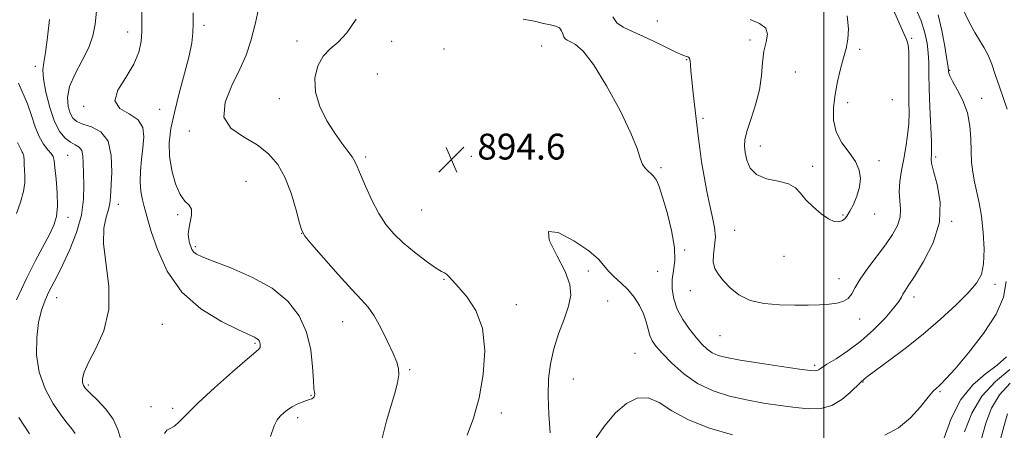
# Model space of a CAD drawing. Extents: x 2119800 to 2122700, y 354800 to 357700.
# Drawn here: x 2121251 to 2121556, y 357065 to 357192 of the extents above; entities that cross this region are included whole.
import ezdxf

# ---------------------------------------------------------------- set-up
doc = ezdxf.new("R2010")
doc.units = 0
doc.header["$MEASUREMENT"] = 0
for name, color, linetype, lineweight in [('32000', 7, 'Continuous', 0), ('DTM SPOT ELEVATION', 2, 'Continuous', 13), ('INDEX CONTOUR', 41, 'Continuous', 13), ('INTERMEDIATE CONTOUR', 44, 'Continuous', 0), ('SPOT ELEVATION', 7, 'Continuous', 0)]:
    doc.layers.add(name, color=color, linetype=linetype, lineweight=lineweight)
doc.styles.add('Style-ITALICS', font='ITALICS.shx')

# ---------------------------------------------------------------- blocks, each defined once
blk = doc.blocks.new('SPOT')
at = {"layer": 'SPOT ELEVATION'}
for p, q in [((-3.91, -3.91), (3.82, 3.81)), ((-1.65, 3.77), (1.72, -3.93))]:
    blk.add_line(p, q, dxfattribs=at)

msp = doc.modelspace()

# ---------------------------------------------------------------- linework, layer by layer
at = {"layer": '32000', "flags": 128}
msp.add_lwpolyline([(2121500, 355000), (2121500, 357500)], dxfattribs=at)
at = {"layer": 'DTM SPOT ELEVATION'}
for p in [(2121308.34, 357190.23, 899.6), (2121448.56, 357191.64, 899.1), (2121284.72, 357188.17, 902.57), (2121527.17, 357186.26, 897.8), (2121337.15, 357185.38, 896.6), (2121366.33, 357185.3, 895.44), (2121412.79, 357183.9, 895.1), (2121477.19, 357185.7, 899.69), (2121382.53, 357182.94, 895.5), (2121511.06, 357182.81, 899.71), (2121256.213, 357177.573, 906.42), (2121457.65, 357179.64, 897.9), (2121361.9, 357175.25, 894.6), (2121491.195, 357175.864, 900.91), (2121538.984, 357176.322, 893.88), (2121271.16, 357165.25, 902.26), (2121331.67, 357167.6, 896.6), (2121507.429, 357166.371, 899.675), (2121521.232, 357167.223, 899.58), (2121548.86, 357167.68, 893.5), (2121294.67, 357164.31, 901.1), (2121462.69, 357161.46, 898.3), (2121303.8, 357157.58, 898.4), (2121480.401, 357152.987, 900.72), (2121266.148, 357150, 907.085), (2121358.3, 357149.49, 895.69), (2121390.98, 357149.71, 894.4), (2121534.579, 357149.487, 895.685), (2121496.622, 357146.68, 900.34), (2121517.06, 357148.355, 899.865), (2121449.67, 357146.28, 896.2), (2121321.37, 357142.05, 899.2), (2121281.874, 357134.929, 903.38), (2121300.19, 357131.72, 900.29), (2121375.61, 357133.18, 894.9), (2121505.976, 357131.583, 900.15), (2121515.75, 357131.89, 899.3), (2121266.31, 357130.9, 907.5), (2121539.57, 357129.65, 895.9), (2121338.59, 357125.93, 898.01), (2121472.48, 357126.85, 898.9), (2121305.65, 357121.81, 899.73), (2121457, 357120.74, 896.2), (2121487.708, 357118.765, 899.39), (2121427.17, 357114.28, 893.6), (2121448.61, 357114.22, 895.2), (2121382.58, 357111.73, 896.1), (2121504.728, 357111.931, 898.725), (2121553.01, 357110.19, 893.5), (2121458.7, 357108.25, 897.3), (2121262.82, 357106.05, 905.25), (2121404.94, 357103.89, 895.4), (2121433.13, 357105.02, 893.1), (2121527.88, 357106.26, 895.5), (2121295.45, 357097.76, 903.1), (2121351.21, 357098.6, 898.8), (2121511.13, 357099.4, 897.4), (2121324.15, 357091.87, 902.2), (2121467.96, 357094.27, 897.1), (2121441.66, 357088.8, 892.9), (2121371.91, 357083.81, 897.8), (2121497.22, 357085.09, 896.3), (2121422.57, 357080.9, 893.1), (2121512.17, 357079.94, 893.9), (2121272.56, 357078.98, 903.73), (2121535.92, 357076.93, 891.8), (2121341.41, 357075.82, 900.1), (2121291.9, 357072.36, 902.37), (2121298.65, 357071.83, 902.37), (2121400.31, 357070.35, 895.5), (2121337.31, 357068.92, 899.6)]:
    msp.add_point(p, dxfattribs=at)
at = {"layer": 'INDEX CONTOUR'}
for points in [[(2121328.895, 357063.074, 900), (2121330.058, 357066.382, 900), (2121331.016, 357068.233, 900), (2121331.943, 357069.363, 900), (2121332.988, 357070.377, 900), (2121334.194, 357071.359, 900), (2121335.576, 357072.264, 900), (2121337.118, 357073.049, 900), (2121338.658, 357073.694, 900), (2121340.002, 357074.182, 900), (2121340.998, 357074.516, 900), (2121341.682, 357074.766, 900), (2121342.131, 357075.022, 900), (2121342.413, 357075.352, 900), (2121342.557, 357075.75, 900), (2121342.579, 357076.187, 900), (2121342.499, 357076.748, 900), (2121342.352, 357077.956, 900), (2121342.175, 357080.447, 900), (2121341.941, 357084.61, 900), (2121341.363, 357089.861, 900), (2121340.089, 357095.371, 900), (2121337.798, 357100.452, 900), (2121334.285, 357104.978, 900), (2121329.377, 357108.963, 900), (2121323.145, 357112.401, 900), (2121316.653, 357115.213, 900), (2121311.209, 357117.298, 900), (2121307.785, 357118.628, 900), (2121306.004, 357119.465, 900), (2121305.149, 357120.142, 900), (2121304.613, 357120.931, 900), (2121304.22, 357121.869, 900), (2121303.903, 357122.932, 900), (2121303.626, 357124.12, 900), (2121303.491, 357125.526, 900), (2121303.631, 357127.267, 900), (2121304.086, 357129.375, 900), (2121304.522, 357131.538, 900), (2121304.51, 357133.358, 900), (2121303.749, 357134.629, 900), (2121302.443, 357135.902, 900), (2121300.926, 357137.92, 900), (2121299.503, 357141.2, 900), (2121298.369, 357145.348, 900), (2121297.693, 357149.744, 900), (2121297.607, 357153.957, 900), (2121298.11, 357158.31, 900), (2121299.168, 357163.316, 900), (2121300.686, 357169.243, 900), (2121302.333, 357175.386, 900), (2121303.721, 357180.799, 900), (2121304.555, 357184.815, 900), (2121304.922, 357187.902, 900), (2121305.003, 357190.809, 900), (2121304.969, 357194.165, 900)], [(2121477.219, 357192.098, 900), (2121480.113, 357190.845, 900), (2121482.061, 357189.401, 900), (2121482.579, 357187.547, 900), (2121482.142, 357185.194, 900), (2121481.47, 357182.285, 900), (2121481.091, 357178.791, 900), (2121480.786, 357174.781, 900), (2121480.151, 357170.346, 900), (2121478.927, 357165.656, 900), (2121477.453, 357161.181, 900), (2121476.215, 357157.465, 900), (2121475.586, 357154.856, 900), (2121475.49, 357152.907, 900), (2121475.737, 357150.972, 900), (2121476.235, 357148.601, 900), (2121477.276, 357146.128, 900), (2121479.25, 357144.084, 900), (2121482.337, 357142.828, 900), (2121485.893, 357142.037, 900), (2121489.064, 357141.221, 900), (2121491.248, 357139.984, 900), (2121492.844, 357138.315, 900), (2121494.503, 357136.301, 900), (2121496.695, 357134.079, 900), (2121499.161, 357131.984, 900), (2121501.46, 357130.403, 900), (2121503.249, 357129.617, 900), (2121504.573, 357129.493, 900), (2121505.575, 357129.791, 900), (2121506.397, 357130.345, 900), (2121507.183, 357131.268, 900), (2121508.076, 357132.746, 900), (2121509.153, 357134.882, 900), (2121510.223, 357137.463, 900), (2121511.032, 357140.193, 900), (2121511.34, 357142.844, 900), (2121510.987, 357145.451, 900), (2121509.827, 357148.112, 900), (2121507.857, 357150.924, 900), (2121505.629, 357153.961, 900), (2121503.833, 357157.29, 900), (2121502.996, 357160.95, 900), (2121502.986, 357164.856, 900), (2121503.506, 357168.893, 900), (2121504.289, 357172.929, 900), (2121505.194, 357176.768, 900), (2121506.11, 357180.199, 900), (2121506.919, 357183.128, 900), (2121507.47, 357185.948, 900), (2121507.604, 357189.174, 900), (2121507.199, 357193.166, 900)], [(2121250.403, 357132.019, 910), (2121251.625, 357135.6, 910), (2121252.506, 357138.832, 910), (2121252.89, 357141.498, 910), (2121252.918, 357143.683, 910), (2121252.808, 357145.543, 910), (2121252.731, 357147.197, 910), (2121252.682, 357148.594, 910), (2121252.609, 357149.646, 910), (2121252.476, 357150.307, 910), (2121252.303, 357150.714, 910), (2121252.126, 357151.047, 910), (2121251.932, 357151.509, 910), (2121251.515, 357152.394, 910), (2121250.621, 357154.015, 910)], [(2121537.09, 357062.373, 890), (2121539.363, 357068.64, 890), (2121542.376, 357074.532, 890), (2121546.079, 357079.068, 890), (2121550.016, 357082.448, 890), (2121553.63, 357085.163, 890), (2121556.474, 357087.77, 890)]]:
    msp.add_polyline3d(points, dxfattribs=at)
at = {"layer": 'INTERMEDIATE CONTOUR'}
for points in [[(2121363.441, 357062.605, 898), (2121364.801, 357067.937, 898), (2121367.329, 357076.541, 898), (2121368.145, 357079.704, 898), (2121368.564, 357082.18, 898), (2121368.521, 357084.13, 898), (2121367.955, 357086.112, 898), (2121366.807, 357088.78, 898), (2121365.081, 357092.528, 898), (2121363.038, 357096.706, 898), (2121361.001, 357100.404, 898), (2121359.14, 357103.045, 898), (2121357.011, 357105.391, 898), (2121354.012, 357108.536, 898), (2121349.835, 357113.164, 898), (2121345.326, 357118.309, 898), (2121341.621, 357122.59, 898), (2121339.532, 357125.097, 898), (2121338.565, 357126.794, 898), (2121337.901, 357129.112, 898), (2121336.866, 357133.074, 898), (2121335.369, 357138.06, 898), (2121333.464, 357143.041, 898), (2121331.163, 357147.196, 898), (2121328.32, 357150.54, 898), (2121324.747, 357153.295, 898), (2121320.505, 357155.745, 898), (2121316.649, 357158.41, 898), (2121314.48, 357161.872, 898), (2121314.871, 357166.482, 898), (2121316.964, 357171.681, 898), (2121319.472, 357176.682, 898), (2121321.388, 357181.008, 898), (2121322.836, 357185.421, 898), (2121324.224, 357190.996, 898), (2121325.838, 357198.334, 898)], [(2121407.076, 357192.159, 896), (2121410.539, 357191.528, 896), (2121413.338, 357190.866, 896), (2121415.516, 357190.416, 896), (2121417.128, 357190.034, 896), (2121418.232, 357189.481, 896), (2121418.908, 357188.599, 896), (2121419.312, 357187.575, 896), (2121419.622, 357186.677, 896), (2121420.012, 357186.095, 896), (2121420.644, 357185.678, 896), (2121421.677, 357185.196, 896), (2121423.268, 357184.31, 896), (2121425.58, 357182.252, 896), (2121428.773, 357178.147, 896), (2121432.828, 357171.57, 896), (2121437.002, 357163.895, 896), (2121440.369, 357156.945, 896), (2121442.285, 357152.123, 896), (2121443.219, 357149.134, 896), (2121443.917, 357147.264, 896), (2121444.953, 357145.885, 896), (2121447.394, 357143.634, 896), (2121448.311, 357142.345, 896), (2121449.146, 357140.364, 896), (2121450.182, 357137.121, 896), (2121451.573, 357132.323, 896), (2121452.963, 357126.784, 896), (2121453.867, 357121.593, 896), (2121453.96, 357117.566, 896), (2121453.557, 357114.426, 896), (2121453.134, 357111.62, 896), (2121453.097, 357108.701, 896), (2121453.593, 357105.628, 896), (2121454.698, 357102.466, 896), (2121456.42, 357099.303, 896), (2121458.483, 357096.323, 896), (2121460.538, 357093.731, 896), (2121462.322, 357091.685, 896), (2121463.918, 357090.144, 896), (2121465.493, 357089.017, 896), (2121467.303, 357088.194, 896), (2121469.962, 357087.498, 896), (2121474.169, 357086.734, 896), (2121480.233, 357085.776, 896), (2121486.893, 357084.779, 896), (2121492.497, 357083.966, 896), (2121495.815, 357083.51, 896), (2121497.319, 357083.374, 896), (2121497.902, 357083.469, 896), (2121498.382, 357083.752, 896), (2121499.263, 357084.352, 896), (2121500.974, 357085.443, 896), (2121503.796, 357087.166, 896), (2121507.437, 357089.543, 896), (2121511.457, 357092.561, 896), (2121515.427, 357096.113, 896), (2121518.945, 357099.709, 896), (2121521.621, 357102.762, 896), (2121523.204, 357104.847, 896), (2121524.007, 357106.172, 896), (2121524.486, 357107.107, 896), (2121525.078, 357108.069, 896), (2121526.15, 357109.669, 896), (2121528.049, 357112.564, 896), (2121530.888, 357117.184, 896), (2121533.825, 357123.039, 896), (2121535.783, 357129.408, 896), (2121536.017, 357135.6, 896), (2121535.11, 357141.034, 896), (2121533.98, 357145.155, 896), (2121533.353, 357147.608, 896), (2121533.187, 357148.819, 896), (2121533.246, 357149.414, 896), (2121533.327, 357150.038, 896), (2121533.352, 357151.427, 896), (2121533.273, 357154.337, 896), (2121532.812, 357165.071, 896), (2121532.603, 357170.728, 896), (2121532.508, 357175.203, 896), (2121532.448, 357178.701, 896), (2121532.311, 357181.715, 896), (2121531.976, 357184.698, 896), (2121531.287, 357187.924, 896), (2121530.077, 357191.624, 896), (2121528.301, 357195.904, 896)], [(2121434.804, 357192.849, 898), (2121436.047, 357190.978, 898), (2121437.981, 357189.686, 898), (2121441.031, 357188.269, 898), (2121445.359, 357186.24, 898), (2121450.083, 357183.985, 898), (2121454.062, 357182.103, 898), (2121456.446, 357181.039, 898), (2121457.553, 357180.608, 898), (2121457.992, 357180.467, 898), (2121458.271, 357180.307, 898), (2121458.493, 357179.951, 898), (2121458.659, 357179.259, 898), (2121458.784, 357178.07, 898), (2121458.937, 357176.157, 898), (2121459.202, 357173.275, 898), (2121459.631, 357169.322, 898), (2121461.159, 357156.082, 898), (2121461.637, 357152.171, 898), (2121462.223, 357148.07, 898), (2121462.988, 357143.526, 898), (2121463.873, 357138.853, 898), (2121464.789, 357134.512, 898), (2121465.634, 357130.841, 898), (2121466.254, 357127.699, 898), (2121466.481, 357124.828, 898), (2121466.246, 357122.033, 898), (2121465.871, 357119.385, 898), (2121465.775, 357117.023, 898), (2121466.29, 357115.017, 898), (2121467.404, 357113.173, 898), (2121469.019, 357111.229, 898), (2121471.085, 357109.033, 898), (2121473.751, 357106.877, 898), (2121477.215, 357105.163, 898), (2121481.55, 357104.182, 898), (2121486.335, 357103.785, 898), (2121491.025, 357103.712, 898), (2121495.171, 357103.747, 898), (2121498.714, 357103.857, 898), (2121501.692, 357104.053, 898), (2121504.14, 357104.366, 898), (2121506.086, 357104.908, 898), (2121507.557, 357105.81, 898), (2121508.649, 357107.195, 898), (2121509.749, 357109.163, 898), (2121511.31, 357111.803, 898), (2121513.632, 357115.123, 898), (2121519.065, 357122.363, 898), (2121521.26, 357125.53, 898), (2121522.814, 357128.332, 898), (2121523.642, 357130.912, 898), (2121523.748, 357133.414, 898), (2121523.487, 357135.989, 898), (2121523.303, 357138.794, 898), (2121523.534, 357141.939, 898), (2121524.091, 357145.36, 898), (2121524.779, 357148.948, 898), (2121525.423, 357152.6, 898), (2121525.941, 357156.237, 898), (2121526.269, 357159.786, 898), (2121526.375, 357163.224, 898), (2121526.345, 357166.727, 898), (2121526.293, 357170.522, 898), (2121526.303, 357174.689, 898), (2121526.324, 357178.736, 898), (2121526.275, 357182.021, 898), (2121526.061, 357184.176, 898), (2121525.54, 357185.904, 898), (2121521.199, 357195.888, 898)], [(2121556.703, 357164.312, 892), (2121555.512, 357167.909, 892), (2121554.242, 357171.534, 892), (2121553.055, 357175.032, 892), (2121551.933, 357178.245, 892), (2121550.817, 357181.015, 892), (2121549.64, 357183.292, 892), (2121546.725, 357188.041, 892), (2121544.87, 357191.392, 892), (2121543.043, 357195.405, 892)], [(2121282.656, 357062.143, 904), (2121281.731, 357065.217, 904), (2121280.238, 357068.455, 904), (2121277.96, 357071.564, 904), (2121275.375, 357074.306, 904), (2121273.133, 357076.46, 904), (2121271.729, 357077.905, 904), (2121271.038, 357078.909, 904), (2121270.78, 357079.841, 904), (2121270.778, 357081.073, 904), (2121271.273, 357082.985, 904), (2121272.61, 357085.963, 904), (2121274.905, 357090.288, 904), (2121277.354, 357095.827, 904), (2121278.925, 357102.344, 904), (2121278.927, 357109.508, 904), (2121277.258, 357122.828, 904), (2121277.36, 357127.559, 904), (2121278.059, 357130.951, 904), (2121278.821, 357133.349, 904), (2121279.236, 357135.181, 904), (2121279.406, 357137.202, 904), (2121279.791, 357144.814, 904), (2121279.679, 357149.971, 904), (2121278.666, 357154.451, 904), (2121276.426, 357157.3, 904), (2121273.549, 357158.846, 904), (2121270.855, 357159.733, 904), (2121268.974, 357160.54, 904), (2121267.779, 357161.565, 904), (2121266.957, 357163.04, 904), (2121266.311, 357165.151, 904), (2121266.118, 357167.917, 904), (2121266.772, 357171.312, 904), (2121268.483, 357175.252, 904), (2121270.71, 357179.41, 904), (2121272.726, 357183.4, 904), (2121273.984, 357186.987, 904), (2121274.647, 357190.561, 904), (2121275.057, 357194.663, 904)], [(2121296.104, 357064.048, 902), (2121296.796, 357065.026, 902), (2121297.891, 357065.589, 902), (2121299.238, 357066.309, 902), (2121300.809, 357067.694, 902), (2121303.064, 357070.023, 902), (2121306.584, 357073.515, 902), (2121311.623, 357078.163, 902), (2121317.126, 357083.05, 902), (2121321.71, 357087.034, 902), (2121324.346, 357089.284, 902), (2121325.422, 357090.232, 902), (2121325.68, 357090.623, 902), (2121325.737, 357091.062, 902), (2121325.713, 357091.601, 902), (2121325.6, 357092.15, 902), (2121325.391, 357092.639, 902), (2121325.071, 357093.06, 902), (2121324.625, 357093.424, 902), (2121323.913, 357093.806, 902), (2121319.038, 357096.047, 902), (2121313.722, 357098.666, 902), (2121307.391, 357102.547, 902), (2121301.439, 357107.784, 902), (2121296.973, 357114.245, 902), (2121293.951, 357120.901, 902), (2121292.048, 357126.497, 902), (2121290.936, 357130.142, 902), (2121290.304, 357132.398, 902), (2121289.838, 357134.193, 902), (2121289.312, 357136.296, 902), (2121288.83, 357138.849, 902), (2121288.579, 357141.839, 902), (2121288.687, 357145.216, 902), (2121289.041, 357148.798, 902), (2121289.468, 357152.369, 902), (2121289.737, 357155.719, 902), (2121289.395, 357158.673, 902), (2121287.929, 357161.064, 902), (2121285.165, 357162.862, 902), (2121282.278, 357164.581, 902), (2121280.78, 357166.872, 902), (2121281.697, 357170.183, 902), (2121284.123, 357174.151, 902), (2121286.666, 357178.213, 902), (2121288.23, 357181.918, 902), (2121288.907, 357185.268, 902), (2121289.084, 357188.377, 902), (2121289.105, 357191.41, 902), (2121289.148, 357194.733, 902)], [(2121389.746, 357063.562, 896), (2121391.688, 357068.786, 896), (2121393.431, 357075.019, 896), (2121394.693, 357082.238, 896), (2121395.143, 357089.719, 896), (2121394.44, 357096.561, 896), (2121392.433, 357102.047, 896), (2121389.733, 357106.197, 896), (2121387.142, 357109.212, 896), (2121384.105, 357112.607, 896), (2121383.345, 357113.331, 896), (2121382.721, 357113.691, 896), (2121381.765, 357114.154, 896), (2121379.966, 357115.243, 896), (2121377.017, 357117.315, 896), (2121373.425, 357120.053, 896), (2121369.905, 357122.973, 896), (2121367.002, 357125.741, 896), (2121364.599, 357128.624, 896), (2121362.41, 357132.039, 896), (2121360.24, 357136.198, 896), (2121358.253, 357140.499, 896), (2121356.703, 357144.136, 896), (2121355.732, 357146.545, 896), (2121355.03, 357148.135, 896), (2121354.175, 357149.555, 896), (2121352.829, 357151.368, 896), (2121351.001, 357153.777, 896), (2121348.782, 357156.894, 896), (2121346.342, 357160.759, 896), (2121344.161, 357165.107, 896), (2121342.793, 357169.597, 896), (2121342.65, 357173.897, 896), (2121343.562, 357177.715, 896), (2121345.214, 357180.766, 896), (2121347.33, 357182.969, 896), (2121349.789, 357185.04, 896), (2121352.507, 357187.901, 896), (2121355.359, 357192.144, 896)], [(2121415.418, 357064.255, 894), (2121415.016, 357069.934, 894), (2121414.784, 357075.724, 894), (2121414.903, 357080.91, 894), (2121415.455, 357085.619, 894), (2121416.501, 357090.184, 894), (2121418.021, 357094.83, 894), (2121419.676, 357099.335, 894), (2121421.05, 357103.363, 894), (2121421.75, 357106.76, 894), (2121421.491, 357110.085, 894), (2121420.016, 357114.076, 894), (2121417.403, 357119.067, 894), (2121415.092, 357123.778, 894), (2121414.86, 357126.526, 894), (2121417.853, 357126.159, 894), (2121422.69, 357123.652, 894), (2121427.355, 357120.512, 894), (2121430.327, 357117.943, 894), (2121432.039, 357115.942, 894), (2121433.419, 357114.204, 894), (2121435.192, 357112.463, 894), (2121437.286, 357110.594, 894), (2121439.429, 357108.512, 894), (2121441.378, 357106.165, 894), (2121443.02, 357103.644, 894), (2121444.27, 357101.076, 894), (2121445.095, 357098.585, 894), (2121445.665, 357096.289, 894), (2121446.202, 357094.307, 894), (2121446.936, 357092.656, 894), (2121448.137, 357090.97, 894), (2121450.083, 357088.783, 894), (2121452.972, 357085.81, 894), (2121456.681, 357082.496, 894), (2121461.007, 357079.465, 894), (2121465.762, 357077.198, 894), (2121470.817, 357075.595, 894), (2121476.059, 357074.411, 894), (2121481.354, 357073.444, 894), (2121486.489, 357072.653, 894), (2121491.23, 357072.041, 894), (2121495.406, 357071.66, 894), (2121499.098, 357071.766, 894), (2121502.45, 357072.665, 894), (2121505.541, 357074.497, 894), (2121508.197, 357076.735, 894), (2121511.342, 357079.839, 894), (2121512.603, 357080.968, 894), (2121513.656, 357081.804, 894), (2121515.981, 357083.534, 894), (2121519.971, 357086.437, 894), (2121525.13, 357090.282, 894), (2121530.74, 357094.712, 894), (2121536.142, 357099.356, 894), (2121540.919, 357103.79, 894), (2121544.71, 357107.574, 894), (2121547.262, 357110.486, 894), (2121548.747, 357113.171, 894), (2121549.443, 357116.492, 894), (2121549.6, 357121.027, 894), (2121549.351, 357126.215, 894), (2121548.802, 357131.21, 894), (2121548.066, 357135.363, 894), (2121546.569, 357141.868, 894), (2121546.057, 357144.854, 894), (2121545.733, 357147.959, 894), (2121545.561, 357151.353, 894), (2121545.462, 357155.141, 894), (2121545.178, 357159.168, 894), (2121544.407, 357163.212, 894), (2121542.983, 357167.042, 894), (2121541.284, 357170.387, 894), (2121539.828, 357172.967, 894), (2121539.002, 357174.596, 894), (2121538.684, 357175.487, 894), (2121538.626, 357175.948, 894), (2121538.599, 357176.354, 894), (2121538.463, 357177.354, 894), (2121538.096, 357179.664, 894), (2121537.414, 357183.698, 894), (2121536.476, 357188.665, 894), (2121535.376, 357193.473, 894)], [(2121268.514, 357064.057, 906), (2121267.488, 357065.469, 906), (2121266.008, 357067.234, 906), (2121264.03, 357069.767, 906), (2121261.611, 357073.366, 906), (2121259.21, 357077.864, 906), (2121257.389, 357082.976, 906), (2121256.568, 357088.389, 906), (2121256.6, 357093.68, 906), (2121257.198, 357098.395, 906), (2121258.107, 357102.203, 906), (2121259.2, 357105.251, 906), (2121260.385, 357107.808, 906), (2121263.001, 357112.843, 906), (2121264.716, 357116.307, 906), (2121266.808, 357120.9, 906), (2121268.884, 357126.191, 906), (2121270.44, 357131.565, 906), (2121271.125, 357136.497, 906), (2121271.192, 357140.843, 906), (2121271.051, 357144.551, 906), (2121271.002, 357147.578, 906), (2121270.914, 357149.915, 906), (2121270.55, 357151.565, 906), (2121269.735, 357152.593, 906), (2121268.531, 357153.313, 906), (2121267.06, 357154.103, 906), (2121265.44, 357155.337, 906), (2121263.766, 357157.357, 906), (2121262.126, 357160.499, 906), (2121260.625, 357164.868, 906), (2121259.422, 357169.632, 906), (2121258.692, 357173.726, 906), (2121258.545, 357176.473, 906), (2121258.84, 357178.759, 906), (2121259.372, 357181.856, 906), (2121259.96, 357186.599, 906), (2121260.509, 357192.061, 906)], [(2121250.313, 357105.372, 908), (2121253.413, 357111.926, 908), (2121256.244, 357117.493, 908), (2121260.581, 357125.571, 908), (2121261.931, 357128.441, 908), (2121262.737, 357131.157, 908), (2121263.046, 357134.358, 908), (2121262.933, 357138.42, 908), (2121262.587, 357142.687, 908), (2121262.225, 357146.248, 908), (2121261.986, 357148.45, 908), (2121261.698, 357149.685, 908), (2121261.111, 357150.609, 908), (2121260.062, 357151.793, 908), (2121258.726, 357153.48, 908), (2121257.367, 357155.828, 908), (2121256.172, 357158.902, 908), (2121255.039, 357162.402, 908), (2121253.792, 357165.93, 908), (2121250.934, 357172.378, 908)], [(2121518.896, 357063.487, 892), (2121523.077, 357065.739, 892), (2121526.835, 357068.889, 892), (2121529.961, 357072.326, 892), (2121532.325, 357075.249, 892), (2121533.876, 357077.073, 892), (2121534.857, 357078.06, 892), (2121535.588, 357078.687, 892), (2121536.43, 357079.462, 892), (2121537.908, 357081.029, 892), (2121540.592, 357084.068, 892), (2121544.746, 357088.967, 892), (2121549.409, 357094.949, 892), (2121553.319, 357100.949, 892), (2121555.54, 357106.192, 892), (2121556.449, 357111.064, 892)], [(2121543.569, 357064.498, 888), (2121545.799, 357070.329, 888), (2121548.922, 357075.621, 888), (2121553.077, 357080.06, 888), (2121557.514, 357083.84, 888)], [(2121548.717, 357062.107, 886), (2121550.147, 357067.182, 886), (2121551.924, 357071.89, 886), (2121554.361, 357076.033, 886), (2121557.614, 357079.597, 886)], [(2121429.576, 357062.675, 892), (2121432.413, 357066.633, 892), (2121435.639, 357070.397, 892), (2121438.971, 357073.27, 892), (2121442.325, 357074.904, 892), (2121445.667, 357075.04, 892), (2121449.069, 357073.581, 892), (2121453.026, 357071.081, 892), (2121458.14, 357068.255, 892), (2121464.7, 357065.71, 892), (2121471.732, 357063.63, 892)], [(2121254.418, 357063.948, 908), (2121251.042, 357069.02, 908)], [(2121554.773, 357062.654, 884), (2121555.763, 357066.487, 884), (2121556.786, 357070.116, 884)]]:
    msp.add_polyline3d(points, dxfattribs=at)

# ---------------------------------------------------------------- block references
at = {"layer": 'SPOT ELEVATION'}
msp.add_blockref('SPOT', (2121384.851, 357148.749, 894.636), dxfattribs=at)

# ---------------------------------------------------------------- texts
at = {"layer": 'SPOT ELEVATION', "style": 'Style-ITALICS'}
msp.add_text('894.6', height=8, dxfattribs=at).set_placement((2121392.851, 357148.749, 894.636))

doc.saveas('drawing.dxf')
